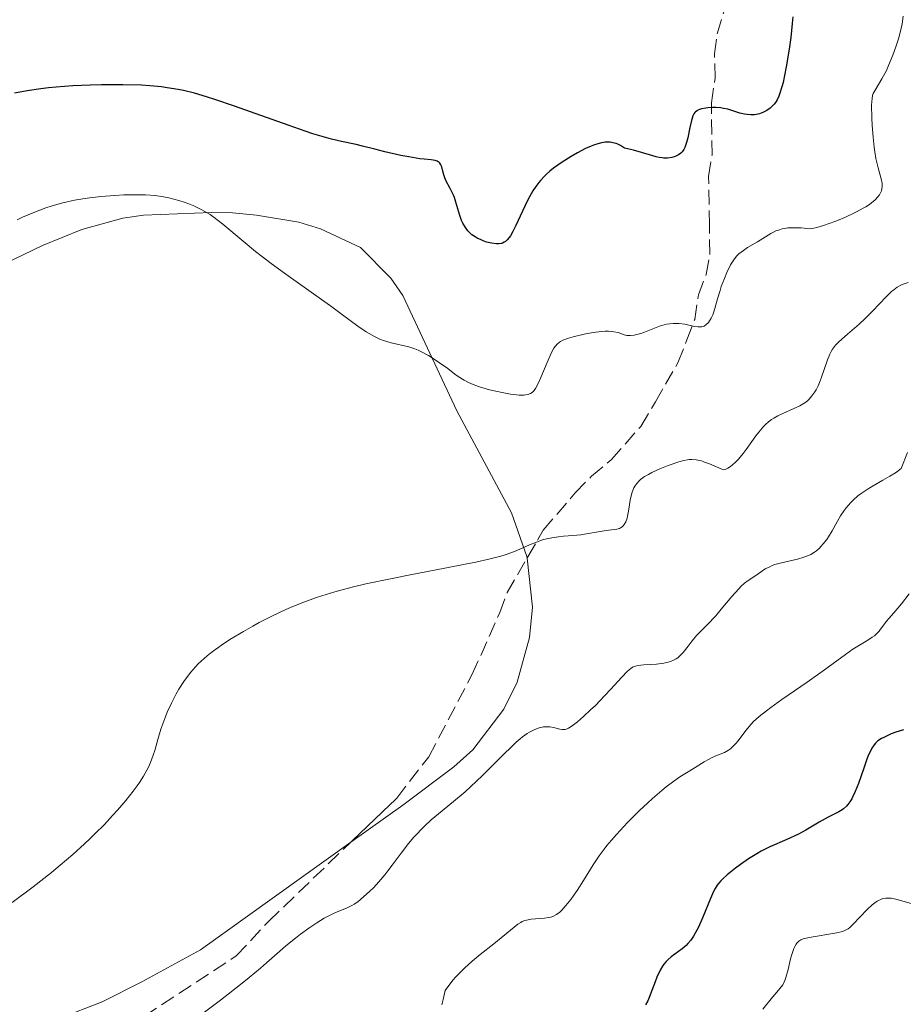
# Model space of a CAD drawing. Units: metres. Extents: x 632681 to 636171, y 4657973 to 4660348.
# Drawn here: x 634961 to 635065, y 4659089 to 4659205 of the extents above; entities that cross this region are included whole.
import ezdxf

# ---------------------------------------------------------------- set-up
doc = ezdxf.new("R2010")
doc.units = ezdxf.units.M
doc.header["$MEASUREMENT"] = 0
doc.linetypes.add('DGN Style 3', pattern=[2.435890702152634, 1.739921930109024, -0.6959687720436097])
for name, color, linetype, lineweight in [('Curva de nivel directora', 30, 'Continuous', 30), ('Curva de nivel intermedia', 30, 'Continuous', 0), ('Línea de cambio de uso (parcela vista)', 92, 'Continuous', 0), ('Zona arbolada', 92, 'DGN Style 3', 0)]:
    doc.layers.add(name, color=color, linetype=linetype, lineweight=lineweight)

msp = doc.modelspace()

# ---------------------------------------------------------------- linework, layer by layer
at = {"layer": 'Curva de nivel directora', "color": 30, "linetype": 'Continuous', "lineweight": 30, "flags": 128}
for points, elevation in [([(635051.6099999992, 4659205.28), (635051.5399999999, 4659204.5), (635051.3599999989, 4659202.850000001), (635051.209999999, 4659201.740000002), (635050.8699999994, 4659199.600000001), (635050.5900000001, 4659198.180000001), (635050.4499999991, 4659197.57), (635050.3099999983, 4659197.029999999), (635050.04, 4659196.170000002), (635049.9399999996, 4659195.930000001), (635049.7499999995, 4659195.53), (635049.5499999984, 4659195.199999999), (635049.4099999998, 4659195.020000001), (635049.1100000002, 4659194.700000001), (635048.9299999992, 4659194.550000001), (635048.5499999992, 4659194.27), (635048.1499999991, 4659194.060000001), (635047.8699999999, 4659193.940000001), (635047.6799999997, 4659193.880000001), (635047.2999999998, 4659193.789999999), (635047.0800000007, 4659193.76), (635046.6600000005, 4659193.740000002), (635046.229999999, 4659193.78), (635045.9400000008, 4659193.82), (635045.3599999996, 4659193.960000001), (635043.9699999993, 4659194.400000001), (635043.4399999996, 4659194.510000001), (635043.1600000003, 4659194.560000002), (635042.5599999989, 4659194.600000001), (635042.1499999999, 4659194.609999999), (635041.6200000001, 4659194.570000002), (635041.3699999999, 4659194.54), (635040.8600000002, 4659194.439999999), (635040.639999999, 4659194.380000001), (635040.4600000001, 4659194.300000001), (635040.3499999985, 4659194.24), (635040.1699999995, 4659194.11), (635040.1000000002, 4659194.03), (635039.9699999985, 4659193.850000001), (635039.87, 4659193.630000004), (635039.7000000002, 4659193.08), (635039.5199999991, 4659192.250000001), (635039.2599999999, 4659191.03), (635039.119999999, 4659190.490000002), (635038.9099999989, 4659189.910000001), (635038.7900000004, 4659189.680000001), (635038.5899999993, 4659189.390000002)], 550.0000000000001), ([(634979.3799999993, 4659196.730000001), (634978.0999999986, 4659196.940000001), (634977.4399999991, 4659197.029999999), (634976.0600000002, 4659197.170000001), (634975.0799999988, 4659197.230000001), (634972.8899999984, 4659197.289999999), (634970.3699999994, 4659197.28), (634969.0399999993, 4659197.24), (634967.0199999987, 4659197.15), (634965.0699999997, 4659197.01), (634964.1399999999, 4659196.92), (634963.2699999983, 4659196.820000002), (634961.6399999987, 4659196.59), (634960.1700000003, 4659196.300000001)], 550.0000000000001), ([(635038.5899999993, 4659189.390000002), (635038.4599999996, 4659189.260000001), (635038.1800000002, 4659189.050000003), (635037.8600000006, 4659188.880000004), (635037.6799999995, 4659188.82), (635037.38, 4659188.730000001), (635036.8599999992, 4659188.67), (635036.4599999991, 4659188.67), (635036.2499999991, 4659188.690000001), (635035.9099999992, 4659188.740000002), (635035.5499999993, 4659188.82), (635034.7499999992, 4659189.039999999), (635032.9000000008, 4659189.600000001), (635031.839999999, 4659189.850000001), (635031.3600000007, 4659190.140000001), (635031.05, 4659190.290000001), (635030.8499999989, 4659190.369999999), (635030.4499999988, 4659190.480000001), (635030.1499999993, 4659190.53), (635029.9599999993, 4659190.539999999), (635029.5700000003, 4659190.53), (635029.3699999992, 4659190.51), (635028.9800000002, 4659190.440000001), (635028.5699999989, 4659190.320000002), (635028.2999999984, 4659190.220000002), (635027.7199999995, 4659189.980000001), (635027.2599999991, 4659189.780000002), (635026.3000000003, 4659189.289999999), (635025.5699999994, 4659188.869999999), (635024.4999999986, 4659188.200000001), (635023.4999999995, 4659187.480000001), (635023.0599999992, 4659187.119999999), (635022.6500000001, 4659186.770000001), (635022.4099999988, 4659186.529999999), (635021.9599999995, 4659186.050000001), (635021.7599999984, 4659185.810000001), (635021.3899999995, 4659185.320000002), (635021.0599999987, 4659184.820000002), (635020.8599999998, 4659184.480000001), (635020.4699999986, 4659183.76), (635019.8499999995, 4659182.449999999), (635019.0699999994, 4659180.76), (635018.7199999985, 4659180.050000002), (635018.4300000002, 4659179.539999999), (635018.2800000004, 4659179.330000003), (635018.0599999991, 4659179.060000001), (635017.829999999, 4659178.86), (635017.6999999993, 4659178.779999999), (635017.5099999993, 4659178.690000001), (635017.3700000007, 4659178.640000001), (635017.0599999999, 4659178.59), (635016.7999999984, 4659178.59), (635016.2199999995, 4659178.660000001), (635015.6200000006, 4659178.810000001), (635015.2299999995, 4659178.949999999), (635014.9700000001, 4659179.050000003), (635014.5099999997, 4659179.270000001), (635014.2799999994, 4659179.400000001), (635013.8999999994, 4659179.670000002), (635013.5899999987, 4659179.950000001), (635013.4199999989, 4659180.140000001), (635013.1500000006, 4659180.500000001), (635012.8199999998, 4659181.03), (635012.6799999991, 4659181.340000001), (635012.4800000001, 4659181.910000001), (635012.0300000008, 4659183.480000001), (635011.8399999986, 4659184.039999999), (635011.729999999, 4659184.32), (635011.3499999992, 4659185.08), (635010.8499999985, 4659186.02), (635010.6600000006, 4659186.470000001), (635010.5899999992, 4659186.689999999), (635010.4799999996, 4659187.130000004), (635010.35, 4659187.66), (635010.2599999984, 4659187.880000001), (635010.1499999987, 4659188.070000002), (635010.0700000006, 4659188.150000001), (635009.9400000009, 4659188.240000002), (635009.8299999991, 4659188.300000002), (635009.5900000001, 4659188.380000002), (635009.1200000006, 4659188.460000004), (635008.3000000003, 4659188.540000001), (635007.7999999997, 4659188.600000001), (635006.480000001, 4659188.800000002), (635005.5299999987, 4659188.980000001), (635003.669999999, 4659189.390000002), (635002.48, 4659189.7), (635001.0499999993, 4659190.080000001), (635000.3099999997, 4659190.26), (634998.5599999994, 4659190.619999999), (634997.4199999995, 4659190.890000002), (634996.019999998, 4659191.280000002), (634995.2000000001, 4659191.529999999), (634994.2999999991, 4659191.830000001), (634992.2999999986, 4659192.52), (634985.9999999999, 4659194.779999999), (634983.7099999988, 4659195.57), (634982.7000000008, 4659195.880000001), (634981.3199999996, 4659196.280000002), (634980.0199999987, 4659196.600000001), (634979.3799999993, 4659196.730000001)], 550.0000000000001), ([(635064.6099999989, 4659121.500000001), (635063.7100000004, 4659121.210000004), (635063.1699999997, 4659121.010000002), (635062.2799999999, 4659120.610000002), (635062.0099999995, 4659120.470000001), (635061.5999999982, 4659120.2), (635061.2999999986, 4659119.930000001), (635061.14, 4659119.740000002), (635060.8799999985, 4659119.340000002), (635060.6399999993, 4659118.850000001), (635060.5099999997, 4659118.560000001), (635060.2999999997, 4659118.029999999), (635059.9299999987, 4659117.000000001), (635059.3099999994, 4659115.180000001), (635058.9299999995, 4659114.230000002), (635058.659999999, 4659113.65), (635058.5199999983, 4659113.380000004), (635058.2900000003, 4659113.020000001), (635058.0599999999, 4659112.710000002), (635057.89, 4659112.530000002), (635057.5500000003, 4659112.220000001), (635057.3800000004, 4659112.090000001), (635057.0000000005, 4659111.850000001), (635055.7699999989, 4659111.220000002), (635054.7099999995, 4659110.630000001), (635053.1299999991, 4659109.699999999), (635052.2699999987, 4659109.240000002), (635050.8800000005, 4659108.61), (635048.9099999992, 4659107.730000002), (635047.9000000011, 4659107.220000003), (635047.3899999993, 4659106.940000001), (635046.39, 4659106.330000001), (635045.449999999, 4659105.689999999)], 575.0000000000001), ([(635045.449999999, 4659105.689999999), (635044.8700000001, 4659105.26), (635043.8799999999, 4659104.470000001), (635043.3700000005, 4659104.000000002), (635043.149999999, 4659103.770000001), (635042.8600000007, 4659103.430000001), (635042.730000001, 4659103.240000002), (635042.4800000007, 4659102.840000002), (635042.2999999997, 4659102.500000002), (635041.9299999987, 4659101.690000001), (635041.03, 4659099.5), (635040.5000000005, 4659098.320000002), (635040.1200000005, 4659097.590000001), (635039.9199999992, 4659097.250000001), (635039.5999999995, 4659096.800000002), (635039.2799999999, 4659096.400000002), (635039.0599999987, 4659096.170000002), (635038.6099999994, 4659095.78), (635037.2900000006, 4659094.820000002), (635036.8999999994, 4659094.480000002), (635036.7099999995, 4659094.29), (635036.4599999991, 4659093.970000003), (635036.3000000004, 4659093.74), (635036.0099999999, 4659093.240000002), (635035.6299999999, 4659092.440000001), (635035.4099999988, 4659091.9), (635035.0300000008, 4659090.87), (635034.709999999, 4659090.029999999), (635034.5500000003, 4659089.67), (635034.3099999989, 4659089.2)], 575.0000000000001)]:
    msp.add_lwpolyline(points, dxfattribs=dict(at, elevation=elevation))
at = {"layer": 'Curva de nivel intermedia', "color": 30, "linetype": 'Continuous', "lineweight": 0, "flags": 128}
for points, elevation in [([(635064.5599999998, 4659205.329999999), (635064.4300000002, 4659204.449999998), (635064.3300000018, 4659203.95), (635064.1399999997, 4659203.13), (635064.01, 4659202.680000001), (635063.7100000004, 4659201.730000001), (635063.3500000006, 4659200.760000001), (635062.8400000011, 4659199.529999998), (635062.5900000005, 4659198.980000001), (635062.0600000009, 4659197.970000001), (635061.2600000007, 4659196.659999998), (635061.0500000005, 4659196.240000002), (635060.9800000013, 4659196.029999998), (635060.9099999998, 4659195.659999999), (635060.8600000006, 4659194.899999999), (635060.8800000007, 4659193.399999999), (635060.920000001, 4659192.51), (635061.0199999993, 4659191.140000001), (635061.1500000012, 4659189.970000001), (635061.2300000016, 4659189.42), (635061.3600000013, 4659188.63), (635061.6200000006, 4659187.529999998), (635061.9700000016, 4659186.249999999), (635062.0800000011, 4659185.670000001), (635062.0800000011, 4659185.3), (635062.0600000009, 4659185.109999999), (635062.0000000005, 4659184.84), (635061.8600000021, 4659184.52), (635061.7700000004, 4659184.37), (635061.6000000006, 4659184.130000001), (635061.2699999998, 4659183.769999999), (635060.8400000005, 4659183.42), (635060.5900000001, 4659183.23), (635060.1699999999, 4659182.960000002), (635059.8500000003, 4659182.77), (635059.1399999994, 4659182.380000001), (635058.6100000021, 4659182.119999999), (635057.4500000019, 4659181.59), (635056.5500000013, 4659181.220000001), (635055.2200000013, 4659180.74), (635054.4200000011, 4659180.51), (635054.0600000012, 4659180.42), (635053.5800000007, 4659180.34), (635052.5900000005, 4659180.46), (635052.0100000015, 4659180.489999999), (635051.6600000006, 4659180.489999999), (635051.0200000014, 4659180.46), (635050.6100000001, 4659180.4), (635050.3600000021, 4659180.349999999), (635049.9100000004, 4659180.220000002), (635049.7000000003, 4659180.149999999), (635049.3300000015, 4659179.98), (635049.0000000007, 4659179.800000001), (635048.4100000006, 4659179.42), (635047.4500000017, 4659178.829999999), (635046.2900000017, 4659178.149999999), (635045.7999999999, 4659177.829999999), (635045.2600000014, 4659177.409999999), (635045.04, 4659177.189999998), (635044.7300000016, 4659176.819999999), (635044.5800000017, 4659176.609999999), (635044.2900000013, 4659176.119999999), (635043.8500000008, 4659175.21), (635043.5600000003, 4659174.529999998), (635043.2000000004, 4659173.58), (635043.0500000007, 4659173.109999998), (635042.7600000001, 4659172.119999998), (635042.4500000017, 4659170.980000001), (635042.2900000007, 4659170.489999999), (635042.2100000002, 4659170.270000001), (635042.0200000004, 4659169.869999998), (635041.8200000013, 4659169.539999999), (635041.6800000005, 4659169.350000001), (635041.4000000011, 4659169.07), (635041.190000001, 4659168.939999998), (635041.0900000005, 4659168.890000001), (635040.9200000005, 4659168.849999999), (635040.620000001, 4659168.830000001), (635040.44, 4659168.84), (635040.030000001, 4659168.9)], 555.0000000000001), ([(634965.8400000008, 4659183.410000001), (634964.5900000014, 4659183.06), (634963.8300000014, 4659182.81), (634962.420000001, 4659182.279999999), (634961.1200000001, 4659181.739999999), (634960.4699999997, 4659181.429999998)], 555.0000000000001), ([(635040.030000001, 4659168.9), (635038.9300000012, 4659169.139999999), (635038.2600000007, 4659169.230000001), (635037.7800000003, 4659169.249999999), (635037.530000002, 4659169.249999999), (635037.140000001, 4659169.210000001), (635036.7499999999, 4659169.139999999), (635035.9500000017, 4659168.909999999), (635035.1500000015, 4659168.619999998), (635034.1700000003, 4659168.23), (635033.7400000012, 4659168.07), (635033.4500000007, 4659167.970000001), (635032.9500000001, 4659167.850000001), (635032.5200000008, 4659167.81), (635032.2700000004, 4659167.82), (635032.1100000017, 4659167.840000001), (635031.800000001, 4659167.92), (635031.0700000002, 4659168.16), (635030.5800000007, 4659168.27), (635029.9500000003, 4659168.319999998), (635029.5600000013, 4659168.319999998), (635029.1299999999, 4659168.289999997), (635028.150000001, 4659168.17), (635027.1000000006, 4659167.98), (635025.7900000006, 4659167.669999998), (635025.2300000018, 4659167.51), (635024.5800000014, 4659167.269999999), (635024.320000002, 4659167.13), (635024.1700000003, 4659167.039999999), (635023.9000000019, 4659166.819999999), (635023.6800000007, 4659166.550000001), (635023.5399999998, 4659166.34), (635023.2600000004, 4659165.82), (635022.7300000007, 4659164.640000001), (635021.9900000008, 4659162.880000001), (635021.6399999999, 4659162.119999998), (635021.3600000005, 4659161.59), (635021.2100000007, 4659161.380000001), (635020.9699999993, 4659161.130000001), (635020.7800000015, 4659161.01), (635020.680000001, 4659160.960000001), (635020.4999999999, 4659160.9), (635020.2100000017, 4659160.84), (635019.9800000014, 4659160.819999999), (635019.4500000017, 4659160.819999999), (635019.1299999999, 4659160.849999999), (635018.4200000013, 4659160.939999999), (635017.6400000011, 4659161.07), (635016.5300000003, 4659161.32), (635015.9700000014, 4659161.460000001), (635014.7900000013, 4659161.81), (635014.2600000015, 4659162), (635013.780000001, 4659162.190000001), (635013.4900000005, 4659162.319999999), (635012.9800000008, 4659162.579999999), (635012.3000000013, 4659162.999999999), (635011.89, 4659163.300000001), (635011.0600000008, 4659163.940000001), (635010.0999999996, 4659164.630000001), (635009.5800000011, 4659164.98), (635008.7800000008, 4659165.480000001), (635007.9800000007, 4659165.920000001), (635007.5899999995, 4659166.100000001), (635007.2000000007, 4659166.249999999), (635006.4699999997, 4659166.49), (635004.4100000011, 4659166.96), (635003.5300000005, 4659167.239999999), (635003.1000000013, 4659167.409999999), (635002.4500000009, 4659167.710000001), (635001.8099999994, 4659168.06), (635001.4900000021, 4659168.25), (635000.5000000017, 4659168.939999998), (634998.7100000014, 4659170.270000001), (634997.4300000007, 4659171.199999998), (634992.0300000005, 4659175.02), (634990.1500000006, 4659176.399999999), (634989.2800000012, 4659177.060000001), (634988.4699999997, 4659177.710000001), (634987.0199999991, 4659178.9), (634984.6500000021, 4659180.909999999), (634983.6200000016, 4659181.699999998), (634983.1299999999, 4659182.039999999), (634982.8100000003, 4659182.239999999), (634982.1700000011, 4659182.600000001), (634981.23, 4659183.050000001), (634980.630000001, 4659183.300000002), (634980.230000001, 4659183.439999999), (634979.4500000009, 4659183.689999998), (634978.2900000007, 4659183.999999999), (634977.6800000005, 4659184.119999999), (634976.6900000004, 4659184.26), (634975.5599999994, 4659184.339999998), (634974.9200000003, 4659184.359999998), (634973.6700000007, 4659184.359999998), (634972.9900000012, 4659184.339999998), (634971.9400000006, 4659184.289999999), (634970.3100000012, 4659184.159999999), (634968.7100000008, 4659183.970000001), (634967.9400000018, 4659183.849999999), (634967.1999999998, 4659183.719999999), (634965.8400000008, 4659183.410000001)], 555.0000000000001), ([(635065.17, 4659174.060000001), (635064.5599999998, 4659173.849999999), (635064.2699999993, 4659173.720000002), (635063.8600000002, 4659173.489999999), (635063.4500000011, 4659173.209999999), (635063.25, 4659173.039999999), (635062.6300000009, 4659172.439999999), (635061.6699999997, 4659171.42), (635061.0900000008, 4659170.82), (635060.0899999995, 4659169.83), (635059.3800000009, 4659169.170000001), (635058.0399999998, 4659167.98), (635057.0099999993, 4659167.099999999), (635056.6000000003, 4659166.689999999), (635056.2500000016, 4659166.220000001), (635056.0900000007, 4659165.949999999), (635055.940000001, 4659165.65), (635055.6700000005, 4659164.970000001), (635054.9400000018, 4659162.8), (635054.8200000012, 4659162.480000001), (635054.5799999997, 4659161.929999999), (635054.3400000005, 4659161.460000001), (635054.1799999997, 4659161.189999999), (635053.850000001, 4659160.719999999), (635053.5100000014, 4659160.33), (635053.3200000013, 4659160.149999999), (635053.0000000016, 4659159.91), (635052.6300000006, 4659159.67), (635052.4100000015, 4659159.56), (635051.6300000015, 4659159.189999999), (635050.4400000002, 4659158.67), (635049.8500000001, 4659158.380000001), (635049.3499999995, 4659158.100000001), (635049.1100000002, 4659157.939999999), (635048.7500000005, 4659157.670000001), (635048.3800000015, 4659157.349999999), (635048.1900000017, 4659157.160000001), (635047.7900000014, 4659156.720000001), (635047.5900000003, 4659156.470000001), (635047.2599999995, 4659156.05), (635046.8000000013, 4659155.390000001), (635046.1300000007, 4659154.439999999), (635045.7700000008, 4659153.96), (635045.2000000009, 4659153.279999998), (635044.9000000014, 4659152.970000001), (635044.4900000001, 4659152.599999999), (635044.28, 4659152.440000001), (635043.9600000004, 4659152.239999999), (635043.6400000007, 4659152.09), (635043.4700000009, 4659152.029999999), (635041.8300000003, 4659152.730000001), (635041.2100000011, 4659152.960000001), (635040.8600000002, 4659153.079999999), (635040.2600000012, 4659153.220000001), (635039.7500000015, 4659153.27), (635039.4400000009, 4659153.249999999), (635039.2300000007, 4659153.220000001), (635038.7800000014, 4659153.130000001), (635038.2200000006, 4659152.970000001), (635036.9500000009, 4659152.539999999), (635035.9600000007, 4659152.140000001), (635035.050000001, 4659151.720000001), (635034.6399999997, 4659151.510000001), (635034.1700000003, 4659151.24), (635033.9700000014, 4659151.099999999), (635033.6900000019, 4659150.890000002), (635033.530000001, 4659150.75), (635033.2600000006, 4659150.449999998), (635033.0300000004, 4659150.140000001), (635032.9100000019, 4659149.92), (635032.7199999996, 4659149.430000001), (635032.6300000002, 4659149.13), (635032.4900000016, 4659148.49), (635032.2900000005, 4659147.179999999), (635032.180000001, 4659146.600000001), (635032.1200000006, 4659146.350000001), (635031.9800000021, 4659145.929999999), (635031.800000001, 4659145.609999999), (635031.6700000013, 4659145.449999998), (635031.5700000008, 4659145.350000001), (635031.3600000007, 4659145.210000002), (635031.230000001, 4659145.16), (635030.9299999992, 4659145.08), (635029.6600000019, 4659144.92), (635028.740000001, 4659144.769999999)], 560), ([(635065.0800000007, 4659154.060000001), (635064.3200000006, 4659152.199999998), (635063.9699999997, 4659151.91), (635063.6800000013, 4659151.699999998), (635062.9900000007, 4659151.279999998), (635062.1799999994, 4659150.819999999), (635061.0300000005, 4659150.17), (635060.4500000017, 4659149.82), (635059.6200000001, 4659149.269999999), (635059.2400000001, 4659148.980000001), (635058.7200000016, 4659148.529999998), (635058.4100000008, 4659148.220000001), (635057.8699999999, 4659147.59), (635057.6200000017, 4659147.270000001), (635057.2000000017, 4659146.640000001), (635056.8300000007, 4659146.019999999), (635056.2100000014, 4659144.890000001), (635055.7900000013, 4659144.179999999), (635055.5800000011, 4659143.869999998), (635055.180000001, 4659143.329999999), (635054.9100000005, 4659143.019999999), (635054.7300000017, 4659142.84), (635054.3700000019, 4659142.519999999), (635054.1600000019, 4659142.369999998), (635053.7200000014, 4659142.109999999), (635053.2499999999, 4659141.890000001), (635052.91, 4659141.77), (635052.1500000001, 4659141.56), (635050.1299999994, 4659141.09), (635049.4700000001, 4659140.899999999), (635049.1700000007, 4659140.789999999), (635048.88, 4659140.660000001), (635048.3700000005, 4659140.399999999), (635047.9200000011, 4659140.109999998), (635047.1200000009, 4659139.539999999), (635046.35, 4659139.020000001), (635045.9400000008, 4659138.709999999), (635045.4900000015, 4659138.32), (635045.2400000012, 4659138.07), (635044.4299999998, 4659137.149999999), (635043.2000000004, 4659135.660000001), (635042.540000001, 4659134.9), (635041.5500000009, 4659133.850000001), (635040.3000000014, 4659132.560000001), (635039.7699999994, 4659131.939999999), (635039.3100000012, 4659131.34), (635038.7300000001, 4659130.59), (635038.4200000016, 4659130.249999999), (635038.0800000018, 4659129.960000001), (635037.8899999997, 4659129.829999999), (635037.5700000002, 4659129.659999999), (635037.2200000014, 4659129.519999999), (635036.9700000009, 4659129.440000001), (635036.4300000002, 4659129.330000001), (635035.6000000008, 4659129.21), (635034.0800000009, 4659129.119999998)], 565.0000000000001), ([(635028.740000001, 4659144.769999999), (635027.3700000008, 4659144.519999999), (635026.7000000003, 4659144.42), (635025.7700000005, 4659144.319999999), (635024.6399999994, 4659144.230000001), (635024.0700000017, 4659144.17), (635023.3000000007, 4659144.060000001), (635022.9100000017, 4659143.98), (635022.3200000017, 4659143.84), (635021.4700000001, 4659143.56), (635020.6500000019, 4659143.229999999), (635019.5299999998, 4659142.720000001), (635018.9000000019, 4659142.449999999), (635017.9200000005, 4659142.09), (635017.2900000003, 4659141.899999999), (635016.0499999997, 4659141.579999999), (635014.350000001, 4659141.199999999), (635013.2900000014, 4659140.980000001), (635010.7099999998, 4659140.490000002), (635006.6600000019, 4659139.720000001), (635004.5400000007, 4659139.289999999), (635001.4400000006, 4659138.630000001), (635000.000000001, 4659138.289999999), (634998.6500000011, 4659137.939999999), (634997.8100000008, 4659137.71), (634996.2500000005, 4659137.240000002), (634995.5199999996, 4659136.999999999), (634994.1500000015, 4659136.499999999), (634992.8700000008, 4659135.980000001), (634992.0500000005, 4659135.63), (634990.4700000002, 4659134.890000001), (634988.9200000013, 4659134.099999999), (634988.1600000013, 4659133.689999999), (634987.0500000004, 4659133.060000001), (634985.4700000002, 4659132.100000001), (634984.5000000001, 4659131.460000001), (634984.0399999997, 4659131.140000002), (634983.3900000014, 4659130.66), (634982.8000000013, 4659130.180000001), (634982.4300000003, 4659129.859999998), (634981.7500000009, 4659129.230000001), (634981.4400000002, 4659128.91), (634980.8700000001, 4659128.269999999), (634980.3499999995, 4659127.619999998), (634980.040000001, 4659127.180000001), (634979.4599999997, 4659126.26), (634979.1500000014, 4659125.73), (634978.5999999992, 4659124.640000002), (634978.1100000021, 4659123.550000001), (634977.8300000003, 4659122.84), (634977.360000001, 4659121.560000001), (634976.99, 4659120.359999998), (634976.63, 4659119.069999998), (634976.4500000012, 4659118.499999999), (634976.1400000005, 4659117.660000001), (634975.8900000001, 4659117.12), (634975.7100000014, 4659116.76), (634975.3100000012, 4659116.039999999), (634974.8399999996, 4659115.300000001), (634974.5700000015, 4659114.92), (634974.110000001, 4659114.289999999), (634973.2500000005, 4659113.210000001), (634972.2699999993, 4659112.06), (634971.6900000003, 4659111.409999999), (634970.7200000002, 4659110.380000001), (634969.6100000015, 4659109.259999999), (634969.0100000004, 4659108.680000001), (634968.370000001, 4659108.080000001), (634967.0000000009, 4659106.849999999), (634965.5200000012, 4659105.59), (634964.4900000007, 4659104.739999999), (634962.3400000005, 4659103.05), (634959.8799999997, 4659101.21)], 560), ([(635065.2800000019, 4659137.480000001), (635064.3499999997, 4659136.289999999), (635063.7000000015, 4659135.52), (635062.9200000014, 4659134.63), (635062.5800000017, 4659134.230000001), (635062.2900000011, 4659133.83), (635061.92, 4659133.329999999), (635061.7300000001, 4659133.079999999), (635061.3800000015, 4659132.720000002), (635061.1800000002, 4659132.539999999), (635060.9400000012, 4659132.369999998), (635060.4200000003, 4659132.02), (635059.2400000001, 4659131.329999999), (635058.65, 4659130.96), (635057.7900000017, 4659130.359999998), (635056.35, 4659129.279999999), (635055.3200000018, 4659128.529999998), (635053.29, 4659127.109999998), (635050.3100000005, 4659125.05), (635049.0200000008, 4659124.13), (635048.4900000012, 4659123.73), (635047.6399999994, 4659123.05), (635047.0000000002, 4659122.48), (635046.6700000018, 4659122.130000001), (635046.0999999995, 4659121.460000001), (635045.7100000005, 4659120.929999999), (635045.1699999997, 4659120.220000001), (635044.9000000014, 4659119.88), (635044.4800000011, 4659119.439999999), (635044.2599999999, 4659119.25), (635044.0400000009, 4659119.09), (635043.5700000015, 4659118.83), (635042.5700000002, 4659118.430000001), (635042.0400000004, 4659118.199999999), (635041.7600000009, 4659118.060000001), (635041.2000000001, 4659117.739999999), (635039.5000000012, 4659116.659999999), (635038.3300000001, 4659115.96), (635037.6200000015, 4659115.470000001), (635036.7300000018, 4659114.789999999), (635036.1999999998, 4659114.359999999), (635035.1200000002, 4659113.420000001), (635034.5200000012, 4659112.88), (635033.6000000003, 4659111.999999999), (635032.1900000023, 4659110.609999998)], 570.0000000000001), ([(635034.0800000009, 4659129.119999998), (635033.3800000013, 4659129.039999999), (635033.1100000008, 4659128.98), (635032.8600000005, 4659128.880000002), (635032.7400000021, 4659128.820000002), (635032.560000001, 4659128.699999998), (635032.180000001, 4659128.380000001), (635031.4700000002, 4659127.640000001), (635030.2300000018, 4659126.269999999), (635029.4899999998, 4659125.48), (635028.4000000014, 4659124.369999998), (635027.8400000003, 4659123.83), (635027.02, 4659123.07), (635026.2900000013, 4659122.439999999), (635025.9800000006, 4659122.180000001), (635025.69, 4659121.970000001), (635025.2300000018, 4659121.689999999), (635025.1, 4659121.630000001), (635024.8699999996, 4659121.55), (635024.6500000006, 4659121.519999999), (635024.5099999999, 4659121.53), (635024.2300000006, 4659121.57), (635023.5000000017, 4659121.76), (635023.0599999992, 4659121.840000001), (635022.5800000009, 4659121.859999998), (635022.3200000017, 4659121.840000001), (635021.8200000009, 4659121.74), (635021.5500000005, 4659121.65), (635021.1200000013, 4659121.470000001), (635020.6500000019, 4659121.21), (635020.4000000015, 4659121.05), (635019.8600000007, 4659120.66), (635019.5700000002, 4659120.430000001), (635019.1100000018, 4659120.039999999), (635018.6200000001, 4659119.580000001), (635017.5400000005, 4659118.519999999), (635015.0900000008, 4659116.069999999), (635013.7699999998, 4659114.819999999), (635013.0900000003, 4659114.220000001), (635011.7400000002, 4659113.079999999), (635009.9700000001, 4659111.63), (635009.1299999995, 4659110.91), (635008.3400000005, 4659110.180000001), (635007.9600000005, 4659109.810000001), (635007.4300000009, 4659109.25), (635007.0900000011, 4659108.880000001), (635006.4500000018, 4659108.119999999), (635005.5800000001, 4659106.99), (635004.5300000019, 4659105.579999999), (635004.0300000011, 4659104.92), (635003.6700000013, 4659104.470000001), (635002.9699999995, 4659103.65), (635002.3200000012, 4659102.939999999), (635001.9099999999, 4659102.529999998), (635001.1800000012, 4659101.859999998), (635000.4900000006, 4659101.300000002), (635000.0700000003, 4659101.02), (634999.790000001, 4659100.859999998), (634999.1800000007, 4659100.56), (634998.6399999999, 4659100.34), (634997.7999999995, 4659099.980000001), (634997.3300000001, 4659099.759999999), (634996.540000001, 4659099.350000001), (634996.1200000008, 4659099.100000001), (634995.6700000016, 4659098.82), (634994.7300000006, 4659098.190000001), (634993.7699999994, 4659097.499999999), (634993.1600000014, 4659097.019999999), (634992.0300000005, 4659096.119999998), (634991.0100000012, 4659095.230000001), (634989.7800000019, 4659094.100000001), (634989.0599999998, 4659093.480000001), (634987.7400000012, 4659092.380000001), (634986.7000000017, 4659091.560000001), (634984.3600000015, 4659089.739999999), (634981.8400000002, 4659087.850000001)], 565.0000000000001), ([(635032.1900000023, 4659110.609999998), (635030.8700000012, 4659109.209999999), (635030.2800000011, 4659108.539999999), (635029.7500000015, 4659107.890000001), (635029.4299999995, 4659107.48), (635028.8600000017, 4659106.699999999), (635028.1399999999, 4659105.630000001), (635027.02, 4659103.779999998), (635026.2800000003, 4659102.630000002), (635025.8100000008, 4659101.960000001), (635025.5100000012, 4659101.560000001), (635024.9500000002, 4659100.859999998), (635024.4500000017, 4659100.3), (635024.2100000003, 4659100.07), (635023.8300000003, 4659099.789999999), (635023.4200000013, 4659099.58), (635023.1900000012, 4659099.5), (635022.9400000008, 4659099.439999999), (635022.410000001, 4659099.350000001), (635020.8500000008, 4659099.23), (635020.3300000001, 4659099.149999999), (635020.1, 4659099.09), (635019.7900000014, 4659098.960000001), (635019.6300000005, 4659098.869999999), (635019.2999999997, 4659098.65), (635016.4699999999, 4659096.359999999), (635014.8499999995, 4659095.079999999), (635013.9400000019, 4659094.320000002), (635013.0299999999, 4659093.500000001), (635012.5800000007, 4659093.050000002), (635011.9900000006, 4659092.439999999), (635011.7100000011, 4659092.119999999), (635011.3100000012, 4659091.63), (635010.75, 4659090.859999998), (635010.530000001, 4659089.810000001), (635010.3700000001, 4659089.180000001)], 570.0000000000001), ([(635065.8899999999, 4659100.970000001), (635064.4000000011, 4659101.42), (635063.7000000015, 4659101.599999999), (635063.1500000017, 4659101.699999999), (635062.8900000001, 4659101.720000001), (635062.5300000003, 4659101.720000001), (635062.1799999994, 4659101.659999999), (635062.0099999995, 4659101.61), (635061.6600000008, 4659101.46), (635061.490000001, 4659101.359999999), (635061.2200000006, 4659101.179999999), (635060.9299999999, 4659100.949999998), (635060.3399999999, 4659100.4), (635058.7000000014, 4659098.659999999), (635058.2800000012, 4659098.269999999), (635058.0900000012, 4659098.13), (635057.7100000012, 4659097.910000001), (635057.4400000008, 4659097.800000001), (635056.7600000014, 4659097.640000001), (635053.5100000014, 4659097.100000001), (635053.0199999996, 4659096.980000001), (635052.8099999995, 4659096.920000001), (635052.5400000013, 4659096.810000001), (635052.310000001, 4659096.67), (635052.2100000004, 4659096.580000001), (635052.0700000018, 4659096.429999999), (635051.9900000015, 4659096.319999999), (635051.8300000004, 4659096.039999997), (635051.7200000009, 4659095.800000001), (635051.5199999998, 4659095.230000001), (635051.3400000011, 4659094.59)], 580.0000000000001), ([(635051.3400000011, 4659094.59), (635051.0400000014, 4659093.349999999), (635050.7900000011, 4659092.400000001), (635050.6600000014, 4659092.03), (635050.5099999994, 4659091.699999999), (635050.42, 4659091.55), (635050.0900000016, 4659091.100000001), (635049.5199999993, 4659090.449999999), (635049.2000000018, 4659090.069999999), (635048.0799999998, 4659088.680000001)], 580.0000000000001)]:
    msp.add_lwpolyline(points, dxfattribs=dict(at, elevation=elevation))
at = {"layer": 'Línea de cambio de uso (parcela vista)', "color": 92, "linetype": 'Continuous', "lineweight": 0}
for points in [[(634958.9699999997, 4659176.25, 555.9100000000036), (634963.4600000001, 4659178.41, 556.4499999999971), (634968.0899999999, 4659180.26, 556.2599999999948), (634972.8799999999, 4659181.609999999, 556.1199999999953), (634975.3200000003, 4659181.980000001, 555.8399999999965), (634983.3200000003, 4659182.26, 554.9700000000012), (634985.7800000003, 4659182.220000001, 554.7100000000064), (634988.5999999996, 4659181.970000001, 554.3999999999943), (634993.5499999998, 4659181.130000001, 553.75), (634996.1100000005, 4659180.369999999, 553.7400000000052), (635000.8200000003, 4659178.17, 553.8800000000047), (635004.3600000005, 4659174.57, 553.8800000000047), (635005.7800000003, 4659172.539999999, 554.0500000000029), (635012.1100000005, 4659158.970000001, 556.0500000000029), (635018.5599999997, 4659147, 558.9400000000023), (635020.3700000001, 4659141.869999999, 560.2400000000052), (635020.3909, 4659141.672, 560.2777999999962)], [(635020.3909, 4659141.672, 560.2777999999962), (635021, 4659135.9, 561.3800000000047), (635020.6799999997, 4659132.359999999, 562.0800000000017), (635019.2100000001, 4659127.100000001, 562.8600000000006), (635017.6500000004, 4659123.930000001, 563.6699999999983), (635014.0099999999, 4659119.16, 564.0399999999936), (635011.7800000003, 4659117.15, 564.1199999999953), (635005.7800000003, 4659112.65, 564.1600000000036), (634999.682, 4659108.293199999, 563.8984000000055)], [(634999.682, 4659108.293199999, 563.8984000000055), (634982, 4659095.66, 563.1399999999994), (634975.1100000005, 4659091.869999999, 562.9600000000064), (634970.4600000001, 4659089.529999999, 562.8600000000006), (634965.4000000004, 4659087.58, 562.6900000000023), (634962.9699999997, 4659087.01, 562.4700000000012), (634957.3700000001, 4659086.09, 561.8800000000047), (634951.9100000003, 4659085.710000001, 561.2100000000064), (634949.3200000003, 4659085.57, 560.7700000000041), (634944.3700000001, 4659084.850000001, 560.2599999999948), (634934.9000000004, 4659081.77, 559.4100000000036), (634916.2300000006, 4659075.83, 557.4799999999959), (634910.9600000001, 4659074.449999999, 556.9600000000064), (634900.7300000006, 4659072.449999999, 556.0599999999977), (634895.7699999996, 4659070.930000001, 555.7700000000041), (634893.4900000002, 4659069.74, 555.5899999999965), (634887.6799999997, 4659064.99, 555.6399999999994), (634881.8200000003, 4659061.050000001, 555.6000000000058), (634871.8099999997, 4659054.57, 555.8899999999994), (634850.3799999999, 4659039.449999999, 557.7100000000064)]]:
    msp.add_polyline3d(points, dxfattribs=at)
at = {"layer": 'Zona arbolada', "color": 92, "linetype": 'DGN Style 3', "lineweight": 0}
for points in [[(634973.3499999996, 4659086.52, 566.1100000000006), (634986.2199999997, 4659094.930000001, 566.1100000000006), (634990, 4659098.99, 566.1100000000006), (635005.0800000001, 4659113.480000001, 566.1100000000006), (635008.8399999999, 4659118.34, 565.1600000000036), (635013.9400000004, 4659128.02, 565.1600000000036), (635017.1699999999, 4659135.27, 564.1999999999971), (635018.0499999998, 4659137.609999999, 564.1999999999971), (635022.2800000003, 4659144.949999999, 564.1999999999971), (635026.04, 4659149.33, 564.1999999999971), (635027.9299999997, 4659151.279999999, 563.25), (635030.29, 4659153.24, 563.25), (635033.7400000002, 4659157.15, 563.25), (635035.4500000002, 4659160.039999999, 563.25), (635036.6299999999, 4659162.09, 562.3600000000006), (635038.1100000005, 4659164.619999999, 562.3000000000029), (635039.1600000003, 4659167.300000001, 562.3000000000029), (635040.0700000003, 4659169.710000001, 561.3399999999965), (635040.5, 4659172.600000001, 561.3399999999965), (635041.4199999999, 4659175.01, 561.3399999999965), (635041.8399999999, 4659177.359999999, 560.5899999999965), (635041.7999999998, 4659180.77, 559.4400000000023), (635041.7000000002, 4659186.52, 559.4400000000023), (635042.1100000005, 4659189.01, 559.529999999999), (635042.0300000003, 4659195.16, 557.529999999999), (635042.4600000001, 4659198.050000001, 556.570000000007), (635042.4100000003, 4659200.92, 556.570000000007), (635042.7199999997, 4659203.27, 555.6900000000023), (635043.75, 4659206.699999999, 555.6199999999953)], [(635020.3909, 4659141.672, 564.1999999999971), (635022.2800000003, 4659144.949999999, 564.1999999999971), (635026.04, 4659149.33, 564.1999999999971), (635027.9299999997, 4659151.279999999, 563.25), (635030.29, 4659153.24, 563.25), (635033.7400000002, 4659157.15, 563.25), (635035.4500000002, 4659160.039999999, 563.25), (635036.6299999999, 4659162.09, 562.3600000000006), (635038.1100000005, 4659164.619999999, 562.3000000000029), (635039.1600000003, 4659167.300000001, 562.3000000000029), (635040.0700000003, 4659169.710000001, 561.3399999999965), (635040.5, 4659172.600000001, 561.3399999999965), (635041.4199999999, 4659175.01, 561.3399999999965), (635041.8399999999, 4659177.359999999, 560.5899999999965), (635041.7999999998, 4659180.77, 559.4400000000023), (635041.7000000002, 4659186.52, 559.4400000000023), (635042.1100000005, 4659189.01, 559.529999999999), (635042.0300000003, 4659195.16, 557.529999999999), (635042.4600000001, 4659198.050000001, 556.570000000007), (635042.4100000003, 4659200.92, 556.570000000007), (635042.7199999997, 4659203.27, 555.6900000000023), (635043.75, 4659206.699999999, 555.6199999999953)], [(634999.682, 4659108.293199999, 566.1100000000006), (635005.0800000001, 4659113.480000001, 566.1100000000006), (635008.8399999999, 4659118.34, 565.1600000000036), (635013.9400000004, 4659128.02, 565.1600000000036), (635017.1699999999, 4659135.27, 564.1999999999971), (635018.0499999998, 4659137.609999999, 564.1999999999971), (635020.3909, 4659141.672, 564.1999999999971)], [(634933.3600000005, 4659073.880000001, 565.1600000000036), (634938.1200000001, 4659075.880000001, 565.1600000000036), (634952.4299999997, 4659080.439999999, 565.1600000000036), (634961.9800000006, 4659082.52, 566.1100000000006), (634973.3499999996, 4659086.52, 566.1100000000006), (634986.2199999997, 4659094.930000001, 566.1100000000006), (634990, 4659098.99, 566.1100000000006), (634999.682, 4659108.293199999, 566.1100000000006)]]:
    msp.add_polyline3d(points, dxfattribs=at)

doc.saveas('drawing.dxf')
